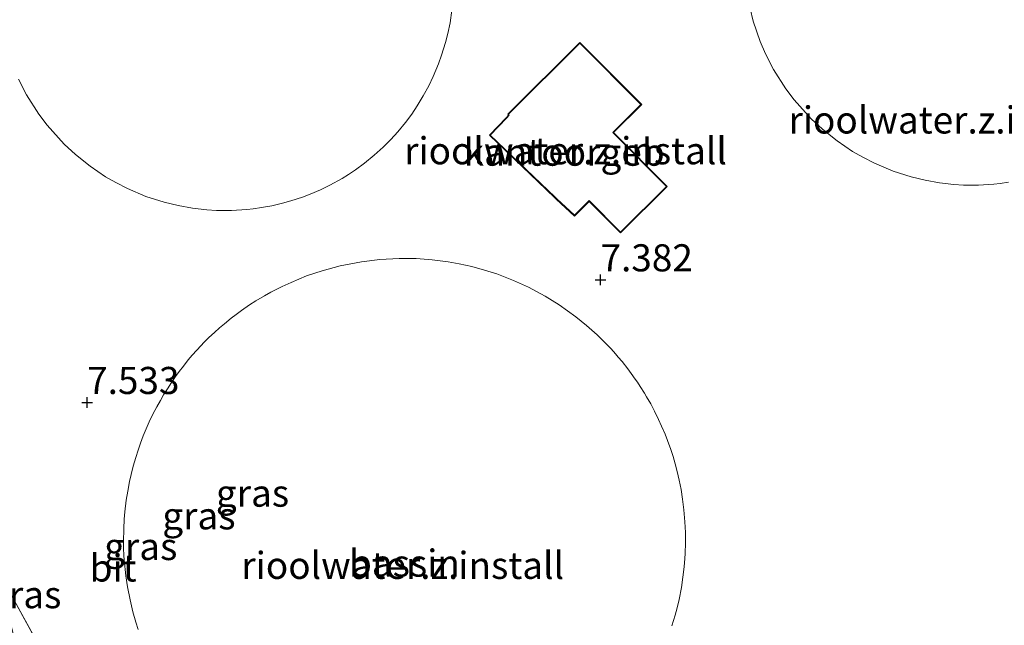
# Model space of a CAD drawing. Units: metres. Extents: x 202628 to 206293, y 474998 to 481251.
# Drawn here: x 205446 to 205537, y 476210 to 476266 of the extents above; entities that cross this region are included whole.
import ezdxf
from ezdxf.enums import TextEntityAlignment as Align

# ---------------------------------------------------------------- set-up
doc = ezdxf.new("R2010")
doc.units = ezdxf.units.M
doc.linetypes.add('IE-TERREINAFSCHEIDING', pattern=[10, 8, -2])
doc.layers.get('0').update_dxf_attribs({"lineweight": 25})
doc.layers.add('B-ME-GW-HOOGTEPUNT-S-B1', color=10, linetype='Continuous')
for name, color, linetype, lineweight in [('B-ME-IE-GRASLAND-GV-B6', 93, 'Continuous', 18), ('B-ME-IE-GRONDWERKLIJN-GROND_INGERICHT-GV-B6', 253, 'Continuous', 18), ('B-ME-IE-TERREINAFSCHEIDING-RASTERHEKWERK-L-B1', 8, 'IE-TERREINAFSCHEIDING', 18), ('B-ME-KG-KADASTRAAL-DAKRAND-L-B1', 13, 'Continuous', 18), ('B-ME-OG-BEBOUWING-GV-B6', 173, 'Continuous', 18), ('B-ME-VH-VERH_SOORT-BITUMEN-GV-B6', 8, 'IE-TERREINAFSCHEIDING-NATUURLIJK-HOUTWAL', 18)]:
    doc.layers.add(name, color=color, linetype=linetype, lineweight=lineweight)
doc.styles.add('NLCS-ISO', font='NLCS-ISO.TTF')
doc.linetypes.add('IE-TERREINAFSCHEIDING-NATUURLIJK-HOUTWAL', pattern='A,7,-1.5,[67,NLCS.SHX,S=0.75,R=45,X=0,Y=0],-1.5,7,-1.5,[70,NLCS.SHX,S=0.75,R=0,X=0,Y=0],-1.5', length=20)

# ---------------------------------------------------------------- blocks, each defined once
blk = doc.blocks.new('hoogtepunt')
for p, q in [((-0.5, 0), (0.5, 0)), ((0, 0.5), (0, -0.5))]:
    blk.add_line(p, q)

msp = doc.modelspace()

# ---------------------------------------------------------------- linework, layer by layer
at = {"layer": 'B-ME-IE-GRASLAND-GV-B6'}
msp.add_polyline3d([(205442.9454, 476221.925, 7.3715), (205444.1365, 476216.0611, 7.5353), (205444.7516, 476213.0057, 7.6008), (205449.4685, 476204.4657, 7.5837), (205447.3173, 476203.4513, 7.5946), (205445.2417, 476208.7161, 7.5946), (205444.0444, 476213.4951, 7.5517), (205443.6628, 476215.6579, 7.4659), (205442.9454, 476221.925, 7.3715)], dxfattribs=at)
at = {"layer": 'B-ME-IE-GRONDWERKLIJN-GROND_INGERICHT-GV-B6'}
for points in [[(205512.89, 476268.002, 7.553), (205513.44, 476265.631, 7.553), (205514.086, 476263.76, 7.553), (205514.586, 476262.606, 7.553), (205515.331, 476261.167, 7.553), (205516.465, 476259.383, 7.553), (205517.237, 476258.36, 7.553), (205518.807, 476256.616, 7.553), (205519.836, 476255.659, 7.553), (205521.188, 476254.578, 7.553), (205522.627, 476253.609, 7.553), (205523.564, 476253.066, 7.553), (205524.639, 476252.518, 7.553), (205526.356, 476251.795, 7.553), (205528.038, 476251.252, 7.553), (205529.325, 476250.938, 7.553), (205530.654, 476250.702, 7.553), (205531.968, 476250.554, 7.553), (205532.861, 476250.501, 7.553), (205534.256, 476250.493, 7.553), (205535.674, 476250.581, 7.553), (205536.259, 476250.645, 7.553), (205537.015, 476250.752, 7.553)], [(205445.628, 476260.267, 7.495), (205446.373, 476258.827, 7.495), (205447.507, 476257.043, 7.495), (205448.279, 476256.02, 7.495), (205449.849, 476254.276, 7.495), (205450.878, 476253.319, 7.495), (205452.229, 476252.238, 7.495), (205453.668, 476251.27, 7.495), (205454.605, 476250.726, 7.495), (205455.681, 476250.178, 7.495), (205457.397, 476249.455, 7.495), (205459.079, 476248.912, 7.495), (205460.366, 476248.598, 7.495), (205461.695, 476248.362, 7.495), (205463.009, 476248.214, 7.495), (205463.903, 476248.161, 7.495), (205465.297, 476248.154, 7.495), (205466.715, 476248.241, 7.495), (205467.301, 476248.305, 7.495), (205468.057, 476248.412, 7.495), (205469.024, 476248.591, 7.495), (205470.008, 476248.821, 7.495), (205470.769, 476249.034, 7.495), (205471.851, 476249.391, 7.495), (205472.567, 476249.663, 7.495), (205473.518, 476250.072, 7.495), (205474.357, 476250.481, 7.495), (205475.498, 476251.113, 7.495), (205476.097, 476251.483, 7.495), (205476.732, 476251.907, 7.495), (205477.568, 476252.518, 7.495), (205478.472, 476253.254, 7.495), (205479.294, 476254, 7.495), (205480.001, 476254.71, 7.495), (205480.648, 476255.423, 7.495), (205481.358, 476256.287, 7.495), (205481.926, 476257.053, 7.495), (205482.433, 476257.805, 7.495), (205482.992, 476258.721, 7.495), (205483.496, 476259.651, 7.495), (205483.913, 476260.517, 7.495), (205484.406, 476261.698, 7.495), (205484.691, 476262.49, 7.495), (205485.051, 476263.668, 7.495), (205485.259, 476264.496, 7.495), (205485.461, 476265.479, 7.495), (205485.639, 476266.651, 7.495)], [(205490.87, 476256.954, 7.441), (205490.64, 476256.711, 7.441), (205489.096, 476255.104, 7.441), (205495.115, 476249.345, 7.441), (205495.266, 476249.206, 7.441), (205496.94, 476247.641, 7.441), (205498.301, 476248.99, 7.441), (205501.192, 476246.075, 7.441), (205505.501, 476250.352, 7.441), (205500.551, 476255.341, 7.441), (205503.154, 476257.923, 7.441), (205497.459, 476263.664, 7.441), (205490.785, 476257.04, 7.441), (205490.87, 476256.954, 7.441)], [(205505.948, 476209.819, 7.531), (205506.242, 476210.797, 7.531), (205506.424, 476211.482, 7.531), (205506.604, 476212.251, 7.531), (205506.82, 476213.356, 7.531), (205506.968, 476214.318, 7.531), (205507.052, 476215.01, 7.531), (205507.108, 476215.59, 7.531), (205507.169, 476216.505, 7.531), (205507.199, 476217.483, 7.531), (205507.193, 476218.441, 7.531), (205507.15, 476219.403, 7.531), (205507.056, 476220.525, 7.531), (205506.933, 476221.503, 7.531), (205506.785, 476222.411, 7.531), (205506.614, 476223.274, 7.531), (205506.43, 476224.064, 7.531), (205506.241, 476224.778, 7.531), (205506.048, 476225.433, 7.531), (205505.832, 476226.1, 7.531), (205505.538, 476226.922, 7.531), (205505.31, 476227.508, 7.531), (205504.999, 476228.244, 7.531), (205504.713, 476228.872, 7.531), (205504.347, 476229.615, 7.531), (205503.985, 476230.296, 7.531), (205503.606, 476230.961, 7.531), (205503.4, 476231.303, 7.531), (205503.03, 476231.892, 7.531), (205502.764, 476232.295, 7.531), (205502.558, 476232.595, 7.531), (205502.189, 476233.112, 7.531), (205501.866, 476233.544, 7.531), (205501.345, 476234.203, 7.531), (205500.994, 476234.623, 7.531), (205500.725, 476234.934, 7.531), (205500.328, 476235.374, 7.531), (205499.793, 476235.937, 7.531), (205499.352, 476236.377, 7.531), (205499.049, 476236.666, 7.531), (205498.072, 476237.542, 7.531), (205497.079, 476238.345, 7.531), (205495.529, 476239.45, 7.531), (205494.243, 476240.245, 7.531), (205492.721, 476241.059, 7.531), (205491.315, 476241.7, 7.531), (205489.779, 476242.289, 7.531), (205488.648, 476242.654, 7.531), (205487.473, 476242.973, 7.531), (205486.31, 476243.232, 7.531), (205485.304, 476243.411, 7.531), (205483.82, 476243.601, 7.531), (205482.344, 476243.706, 7.531), (205480.769, 476243.724, 7.531), (205478.996, 476243.629, 7.531), (205477.302, 476243.425, 7.531), (205475.31, 476243.037, 7.531), (205473.675, 476242.595, 7.531), (205472.226, 476242.105, 7.531), (205470.783, 476241.518, 7.531), (205469.964, 476241.14, 7.531), (205468.933, 476240.613, 7.531), (205468.344, 476240.284, 7.531), (205467.531, 476239.798, 7.531), (205466.961, 476239.431, 7.531), (205466.219, 476238.923, 7.531), (205465.723, 476238.561, 7.531), (205465.253, 476238.201, 7.531), (205464.636, 476237.702, 7.531), (205464.18, 476237.312, 7.531), (205463.711, 476236.892, 7.531), (205463.21, 476236.419, 7.531), (205462.777, 476235.989, 7.531), (205462.444, 476235.644, 7.531), (205462.079, 476235.251, 7.531), (205461.671, 476234.793, 7.531), (205461.3, 476234.356, 7.531), (205460.847, 476233.794, 7.531), (205460.453, 476233.278, 7.531), (205460.133, 476232.839, 7.531), (205459.749, 476232.285, 7.531), (205459.369, 476231.704, 7.531), (205459.022, 476231.143, 7.531), (205458.721, 476230.628, 7.531), (205458.383, 476230.017, 7.531), (205458.033, 476229.337, 7.531), (205457.699, 476228.64, 7.531), (205457.42, 476228.012, 7.531), (205457.144, 476227.342, 7.531), (205456.886, 476226.665, 7.531), (205456.668, 476226.041, 7.531), (205456.451, 476225.365, 7.531), (205456.22, 476224.561, 7.531), (205456.026, 476223.798, 7.531), (205455.876, 476223.131, 7.531), (205455.708, 476222.255, 7.531), (205455.575, 476221.412, 7.531), (205455.446, 476220.335, 7.531), (205455.388, 476219.659, 7.531), (205455.339, 476218.775, 7.531), (205455.321, 476217.602, 7.531), (205455.333, 476216.982, 7.531), (205455.362, 476216.32, 7.531), (205455.39, 476215.894, 7.531), (205455.538, 476214.434, 7.531), (205455.693, 476213.406, 7.531), (205455.926, 476212.214, 7.531), (205456.192, 476211.119, 7.531), (205456.471, 476210.146, 7.531), (205456.683, 476209.489, 7.531)], [(205516.0063, 476086.4617, 7.54), (205505.1951, 476107.158, 7.4277), (205499.5023, 476117.7367, 7.3434), (205488.8234, 476136.1239, 7.3606), (205478.6411, 476154.6024, 7.4292), (205472.0129, 476165.2849, 7.4378), (205457.0923, 476191.4713, 7.4207), (205449.4685, 476204.4657, 7.5837), (205444.7516, 476213.0057, 7.6008)]]:
    msp.add_polyline3d(points, dxfattribs=at)
at = {"layer": 'B-ME-IE-TERREINAFSCHEIDING-RASTERHEKWERK-L-B1'}
msp.add_polyline3d([(205442.9454, 476221.925, 7.3715), (205444.1365, 476216.0611, 7.5353), (205444.7516, 476213.0057, 7.6008), (205449.4685, 476204.4657, 7.5837), (205457.0923, 476191.4713, 7.4207), (205472.0129, 476165.2849, 7.4378), (205478.6411, 476154.6024, 7.4292), (205488.8234, 476136.1239, 7.3606), (205499.5023, 476117.7367, 7.3434), (205505.1951, 476107.158, 7.4277), (205516.0063, 476086.4617, 7.54), (205518.3735, 476082.7487, 7.4971), (205520.9305, 476078.7074, 7.4971), (205526.8971, 476069.6164, 7.4971), (205533.1365, 476062.2096, 7.4971), (205540.3519, 476054.3154, 7.4971), (205547.2913, 476047.5145, 7.4971)], dxfattribs=at)
at = {"layer": 'B-ME-KG-KADASTRAAL-DAKRAND-L-B1'}
msp.add_polyline3d([(205489.166, 476255.105, 10.057), (205495.155, 476249.386, 9.986), (205495.313, 476249.241, 9.291), (205496.94, 476247.712, 9.269), (205498.301, 476249.061, 9.321), (205501.192, 476246.146, 9.289), (205505.431, 476250.352, 9.256), (205500.481, 476255.341, 9.252), (205503.084, 476257.923, 9.269), (205497.459, 476263.593, 9.269), (205490.84, 476257.024, 9.232), (205490.924, 476256.939, 10.039), (205490.676, 476256.676, 10.039), (205489.166, 476255.105, 10.057)], dxfattribs=at)
at = {"layer": 'B-ME-OG-BEBOUWING-GV-B6'}
for points in [[(205537.015, 476250.752, 7.553), (205536.259, 476250.645, 7.553), (205535.674, 476250.581, 7.553), (205534.256, 476250.493, 7.553), (205532.861, 476250.501, 7.553), (205531.968, 476250.554, 7.553), (205530.654, 476250.702, 7.553), (205529.325, 476250.938, 7.553), (205528.038, 476251.252, 7.553), (205526.356, 476251.795, 7.553), (205524.639, 476252.518, 7.553), (205523.564, 476253.066, 7.553), (205522.627, 476253.609, 7.553), (205521.188, 476254.578, 7.553), (205519.836, 476255.659, 7.553), (205518.807, 476256.616, 7.553), (205517.237, 476258.36, 7.553), (205516.465, 476259.383, 7.553), (205515.331, 476261.167, 7.553), (205514.586, 476262.606, 7.553), (205514.086, 476263.76, 7.553), (205513.44, 476265.631, 7.553), (205512.89, 476268.002, 7.553)], [(205485.639, 476266.651, 7.495), (205485.461, 476265.479, 7.495), (205485.259, 476264.496, 7.495), (205485.051, 476263.668, 7.495), (205484.691, 476262.49, 7.495), (205484.406, 476261.698, 7.495), (205483.913, 476260.517, 7.495), (205483.496, 476259.651, 7.495), (205482.992, 476258.721, 7.495), (205482.433, 476257.805, 7.495), (205481.926, 476257.053, 7.495), (205481.358, 476256.287, 7.495), (205480.648, 476255.423, 7.495), (205480.001, 476254.71, 7.495), (205479.294, 476254, 7.495), (205478.472, 476253.254, 7.495), (205477.568, 476252.518, 7.495), (205476.732, 476251.907, 7.495), (205476.097, 476251.483, 7.495), (205475.498, 476251.113, 7.495), (205474.357, 476250.481, 7.495), (205473.518, 476250.072, 7.495), (205472.567, 476249.663, 7.495), (205471.851, 476249.391, 7.495), (205470.769, 476249.034, 7.495), (205470.008, 476248.821, 7.495), (205469.024, 476248.591, 7.495), (205468.057, 476248.412, 7.495), (205467.301, 476248.305, 7.495), (205466.715, 476248.241, 7.495), (205465.297, 476248.154, 7.495), (205463.903, 476248.161, 7.495), (205463.009, 476248.214, 7.495), (205461.695, 476248.362, 7.495), (205460.366, 476248.598, 7.495), (205459.079, 476248.912, 7.495), (205457.397, 476249.455, 7.495), (205455.681, 476250.178, 7.495), (205454.605, 476250.726, 7.495), (205453.668, 476251.27, 7.495), (205452.229, 476252.238, 7.495), (205450.878, 476253.319, 7.495), (205449.849, 476254.276, 7.495), (205448.279, 476256.02, 7.495), (205447.507, 476257.043, 7.495), (205446.373, 476258.827, 7.495), (205445.628, 476260.267, 7.495)], [(205489.096, 476255.104, 7.441), (205490.64, 476256.711, 7.441), (205490.87, 476256.954, 7.441), (205490.785, 476257.04, 7.441), (205497.459, 476263.664, 7.441), (205503.154, 476257.923, 7.441), (205500.551, 476255.341, 7.441), (205505.501, 476250.352, 7.441), (205501.192, 476246.075, 7.441), (205498.301, 476248.99, 7.441), (205496.94, 476247.641, 7.441), (205495.266, 476249.206, 7.441), (205495.115, 476249.345, 7.441), (205489.096, 476255.104, 7.441)], [(205456.683, 476209.489, 7.531), (205456.471, 476210.146, 7.531), (205456.192, 476211.119, 7.531), (205455.926, 476212.214, 7.531), (205455.693, 476213.406, 7.531), (205455.538, 476214.434, 7.531), (205455.39, 476215.894, 7.531), (205455.362, 476216.32, 7.531), (205455.333, 476216.982, 7.531), (205455.321, 476217.602, 7.531), (205455.339, 476218.775, 7.531), (205455.388, 476219.659, 7.531), (205455.446, 476220.335, 7.531), (205455.575, 476221.412, 7.531), (205455.708, 476222.255, 7.531), (205455.876, 476223.131, 7.531), (205456.026, 476223.798, 7.531), (205456.22, 476224.561, 7.531), (205456.451, 476225.365, 7.531), (205456.668, 476226.041, 7.531), (205456.886, 476226.665, 7.531), (205457.144, 476227.342, 7.531), (205457.42, 476228.012, 7.531), (205457.699, 476228.64, 7.531), (205458.033, 476229.337, 7.531), (205458.383, 476230.017, 7.531), (205458.721, 476230.628, 7.531), (205459.022, 476231.143, 7.531), (205459.369, 476231.704, 7.531), (205459.749, 476232.285, 7.531), (205460.133, 476232.839, 7.531), (205460.453, 476233.278, 7.531), (205460.847, 476233.794, 7.531), (205461.3, 476234.356, 7.531), (205461.671, 476234.793, 7.531), (205462.079, 476235.251, 7.531), (205462.444, 476235.644, 7.531), (205462.777, 476235.989, 7.531), (205463.21, 476236.419, 7.531), (205463.711, 476236.892, 7.531), (205464.18, 476237.312, 7.531), (205464.636, 476237.702, 7.531), (205465.253, 476238.201, 7.531), (205465.723, 476238.561, 7.531), (205466.219, 476238.923, 7.531), (205466.961, 476239.431, 7.531), (205467.531, 476239.798, 7.531), (205468.344, 476240.284, 7.531), (205468.933, 476240.613, 7.531), (205469.964, 476241.14, 7.531), (205470.783, 476241.518, 7.531), (205472.226, 476242.105, 7.531), (205473.675, 476242.595, 7.531), (205475.31, 476243.037, 7.531), (205477.302, 476243.425, 7.531), (205478.996, 476243.629, 7.531), (205480.769, 476243.724, 7.531), (205482.344, 476243.706, 7.531), (205483.82, 476243.601, 7.531), (205485.304, 476243.411, 7.531), (205486.31, 476243.232, 7.531), (205487.473, 476242.973, 7.531), (205488.648, 476242.654, 7.531), (205489.779, 476242.289, 7.531), (205491.315, 476241.7, 7.531), (205492.721, 476241.059, 7.531), (205494.243, 476240.245, 7.531), (205495.529, 476239.45, 7.531), (205497.079, 476238.345, 7.531), (205498.072, 476237.542, 7.531), (205499.049, 476236.666, 7.531), (205499.352, 476236.377, 7.531), (205499.793, 476235.937, 7.531)], [(205499.793, 476235.937, 7.531), (205500.328, 476235.374, 7.531), (205500.725, 476234.934, 7.531), (205500.994, 476234.623, 7.531), (205501.345, 476234.203, 7.531), (205501.866, 476233.544, 7.531), (205502.189, 476233.112, 7.531), (205502.558, 476232.595, 7.531), (205502.764, 476232.295, 7.531), (205503.03, 476231.892, 7.531), (205503.4, 476231.303, 7.531), (205503.606, 476230.961, 7.531), (205503.985, 476230.296, 7.531), (205504.347, 476229.615, 7.531), (205504.713, 476228.872, 7.531), (205504.999, 476228.244, 7.531), (205505.31, 476227.508, 7.531), (205505.538, 476226.922, 7.531), (205505.832, 476226.1, 7.531), (205506.048, 476225.433, 7.531), (205506.241, 476224.778, 7.531), (205506.43, 476224.064, 7.531), (205506.614, 476223.274, 7.531), (205506.785, 476222.411, 7.531), (205506.933, 476221.503, 7.531), (205507.056, 476220.525, 7.531), (205507.15, 476219.403, 7.531), (205507.193, 476218.441, 7.531), (205507.199, 476217.483, 7.531), (205507.169, 476216.505, 7.531), (205507.108, 476215.59, 7.531), (205507.052, 476215.01, 7.531), (205506.968, 476214.318, 7.531), (205506.82, 476213.356, 7.531), (205506.604, 476212.251, 7.531), (205506.424, 476211.482, 7.531), (205506.242, 476210.797, 7.531), (205505.948, 476209.819, 7.531)]]:
    msp.add_polyline3d(points, dxfattribs=at)

# ---------------------------------------------------------------- block references
at = {"layer": 'B-ME-GW-HOOGTEPUNT-S-B1', "rotation": 90}
for p in [(205499.357, 476241.752, 7.382), (205499.357, 476241.752, 7.382), (205451.967, 476230.432, 7.533), (205451.967, 476230.432, 7.533)]:
    msp.add_blockref('hoogtepunt', p, dxfattribs=at)

# ---------------------------------------------------------------- texts
at = {"layer": 'B-ME-GW-HOOGTEPUNT-S-B1', "ltscale": 0.2, "style": 'NLCS-ISO'}
for s, p in [('7.382', (205499.357, 476241.752, 7.382)), ('7.382', (205499.357, 476241.752, 7.382)), ('7.533', (205451.967, 476230.432, 7.533)), ('7.533', (205451.967, 476230.432, 7.533))]:
    msp.add_text(s, height=2.5, dxfattribs=at).set_placement(p, align=Align.BOTTOM_LEFT)
at = {"layer": 'B-ME-IE-GRASLAND-GV-B6', "ltscale": 0.2, "style": 'NLCS-ISO'}
for p in [(205467.2281, 476222.0614), (205462.2829, 476219.9671), (205456.9123, 476217.1383), (205446.2069, 476212.6881)]:
    msp.add_text('gras', height=2.5, dxfattribs=at).set_placement(p, align=Align.MIDDLE_CENTER)
at = {"layer": 'B-ME-IE-GRONDWERKLIJN-GROND_INGERICHT-GV-B6', "ltscale": 0.2, "style": 'NLCS-ISO'}
for p in [(205531.6074, 476256.506), (205496.1243, 476253.6643), (205481.0948, 476215.3966)]:
    msp.add_text('rioolwater.z.install', height=2.5, dxfattribs=at).set_placement(p, align=Align.MIDDLE_CENTER)
at = {"layer": 'B-ME-OG-BEBOUWING-GV-B6', "ltscale": 0.2, "style": 'NLCS-ISO'}
for s, p in [('kantoorgeb', (205495.9976, 476253.5321)), ('bassin', (205481.2554, 476215.6024))]:
    msp.add_text(s, height=2.5, dxfattribs=at).set_placement(p, align=Align.MIDDLE_CENTER)
at = {"layer": 'B-ME-VH-VERH_SOORT-BITUMEN-GV-B6', "ltscale": 0.2, "style": 'NLCS-ISO'}
msp.add_text('bit', height=2.5, dxfattribs=at).set_placement((205454.3627, 476215.1544), align=Align.MIDDLE_CENTER)

doc.saveas('drawing.dxf')
